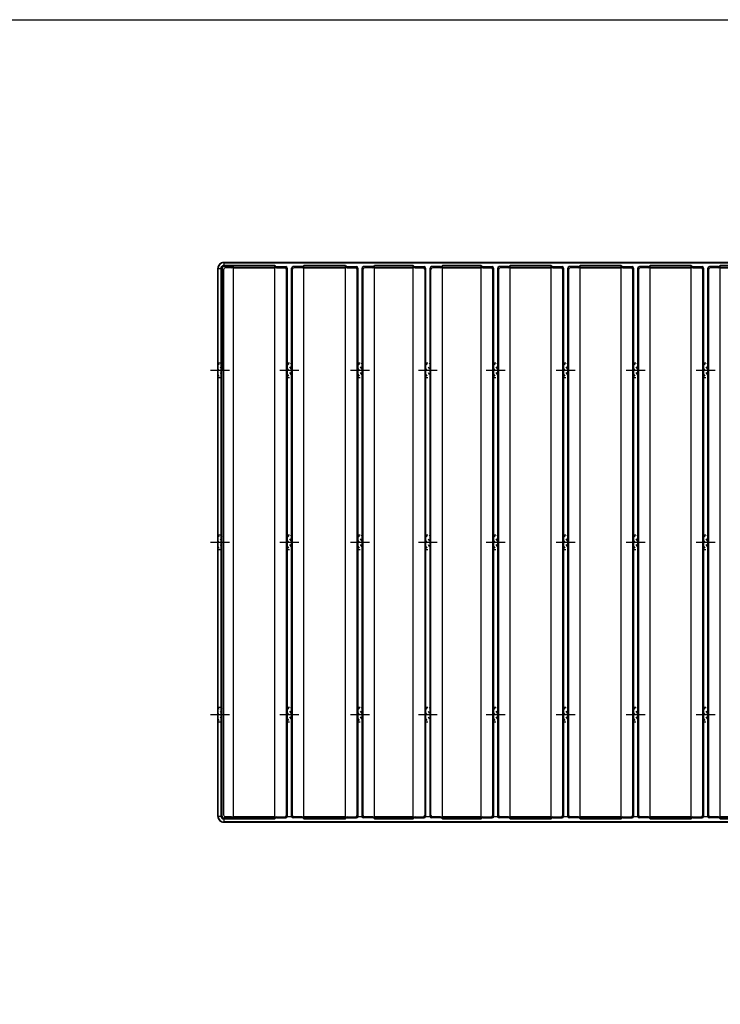
# Model space of a CAD drawing. Extents: x 0 to 129, y 0 to 91.
# Drawn here: x 65 to 95, y 49 to 91 of the extents above; entities that cross this region are included whole.
import ezdxf

# ---------------------------------------------------------------- set-up
doc = ezdxf.new("R2010")
doc.units = 0
doc.header["$LTSCALE"] = 0.25
doc.header["$MEASUREMENT"] = 0
doc.linetypes.add('HIDDEN', pattern=[0.375, 0.25, -0.125])
doc.layers.get('defpoints').update_dxf_attribs({"linetype": 'CONTINUOUS'})
for name, color, linetype in [('_500-13_x_1_250_Bold', 7, 'CONTINUOUS'), ('DIM', 1, 'CONTINUOUS'), ('Part', 3, 'CONTINUOUS')]:
    doc.layers.add(name, color=color, linetype=linetype)

msp = doc.modelspace()

# ---------------------------------------------------------------- linework, layer by layer
at = {"layer": '_500-13_x_1_250_Bold'}
msp.add_lwpolyline([(0, 91.429), (129.247, 91.429), (129.247, 0), (0, 0)], close=True, dxfattribs=at)
at = {"layer": 'defpoints', "linetype": 'Continuous'}
msp.add_line((73.445, 80.771), (73.439, 80.771), dxfattribs=at)
at = {"layer": 'DIM', "linetype": 'Continuous', "lineweight": 30}
for p, q in [((73.135, 76.403), (73.944, 76.403)), ((76.109, 76.403), (76.918, 76.403)), ((79.135, 76.403), (79.944, 76.403)), ((82.041, 76.403), (82.851, 76.403)), ((84.948, 76.403), (85.757, 76.403)), ((87.948, 76.403), (88.757, 76.403)), ((90.948, 76.403), (91.757, 76.403)), ((93.948, 76.403), (94.757, 76.403)), ((73.135, 69.02), (73.944, 69.02)), ((73.135, 69.02), (73.944, 69.02)), ((76.109, 69.02), (76.918, 69.02)), ((79.135, 69.02), (79.944, 69.02)), ((82.041, 69.02), (82.851, 69.02)), ((84.948, 69.02), (85.757, 69.02)), ((87.948, 69.02), (88.757, 69.02)), ((90.948, 69.02), (91.757, 69.02)), ((93.948, 69.02), (94.757, 69.02)), ((73.135, 61.637), (73.944, 61.637)), ((76.109, 61.637), (76.918, 61.637)), ((79.135, 61.637), (79.944, 61.637)), ((82.041, 61.637), (82.851, 61.637)), ((84.948, 61.637), (85.757, 61.637)), ((87.948, 61.637), (88.757, 61.637)), ((90.948, 61.637), (91.757, 61.637)), ((93.948, 61.637), (94.757, 61.637)), ((76.42, 57.263), (76.607, 57.263)), ((79.446, 57.263), (79.633, 57.263)), ((79.446, 57.263), (79.633, 57.263)), ((82.352, 57.263), (82.54, 57.263)), ((85.259, 57.263), (85.446, 57.263)), ((85.259, 57.263), (85.446, 57.263)), ((88.259, 57.263), (88.446, 57.263)), ((91.259, 57.263), (91.446, 57.263)), ((91.259, 57.263), (91.446, 57.263)), ((94.259, 57.263), (94.447, 57.263))]:
    msp.add_line(p, q, dxfattribs=at)
at = {"layer": 'Part', "linetype": 'Continuous', "lineweight": 30}
for p, q in [((73.445, 57.269), (73.445, 80.771)), ((73.445, 80.771), (73.445, 57.269)), ((73.456, 80.76), (73.445, 80.771)), ((73.456, 80.76), (73.445, 80.771)), ((73.456, 80.76), (73.445, 80.771)), ((73.456, 57.28), (73.456, 80.76)), ((73.456, 80.76), (73.581, 80.76)), ((73.456, 80.76), (73.581, 80.76)), ((73.456, 80.76), (73.581, 80.76)), ((73.582, 80.766), (73.581, 80.76)), ((73.582, 80.766), (73.581, 80.76)), ((73.581, 80.76), (73.582, 80.766)), ((73.581, 80.76), (73.581, 57.28)), ((73.583, 80.779), (73.582, 80.771)), ((73.583, 80.779), (73.582, 80.771)), ((73.582, 80.774), (73.583, 80.779)), ((73.582, 80.766), (73.582, 80.774)), ((73.582, 80.771), (73.582, 80.766)), ((73.582, 80.771), (73.582, 80.766)), ((73.583, 80.779), (73.584, 80.787)), ((73.584, 80.785), (73.583, 80.779)), ((73.584, 80.785), (73.583, 80.779)), ((73.584, 80.787), (73.587, 80.796)), ((73.586, 80.794), (73.584, 80.785)), ((73.586, 80.794), (73.584, 80.785)), ((73.588, 80.8), (73.586, 80.794)), ((73.588, 80.8), (73.586, 80.794)), ((73.587, 80.796), (73.589, 80.802)), ((73.59, 80.805), (73.588, 80.8)), ((73.59, 80.805), (73.588, 80.8)), ((73.589, 80.802), (73.592, 80.81)), ((73.593, 80.812), (73.59, 80.805)), ((73.593, 80.812), (73.59, 80.805)), ((73.592, 80.81), (73.594, 80.815)), ((73.595, 80.817), (73.593, 80.812)), ((73.595, 80.817), (73.593, 80.812)), ((73.594, 80.815), (73.598, 80.822)), ((73.599, 80.824), (73.595, 80.817)), ((73.599, 80.824), (73.595, 80.817)), ((73.598, 80.822), (73.601, 80.826)), ((73.603, 80.83), (73.599, 80.824)), ((73.603, 80.83), (73.599, 80.824)), ((73.601, 80.826), (73.604, 80.832)), ((73.608, 80.837), (73.603, 80.83)), ((73.608, 80.837), (73.603, 80.83)), ((73.604, 80.832), (73.61, 80.839)), ((73.613, 80.843), (73.608, 80.837)), ((73.613, 80.843), (73.608, 80.837)), ((73.61, 80.839), (73.614, 80.844)), ((73.617, 80.847), (73.613, 80.843)), ((73.617, 80.847), (73.613, 80.843)), ((73.614, 80.844), (73.619, 80.85)), ((73.622, 80.852), (73.617, 80.847)), ((73.622, 80.852), (73.617, 80.847)), ((73.619, 80.85), (73.623, 80.853)), ((73.627, 80.856), (73.622, 80.852)), ((73.627, 80.856), (73.622, 80.852)), ((73.623, 80.853), (73.629, 80.858)), ((73.634, 80.862), (73.627, 80.856)), ((73.634, 80.862), (73.627, 80.856)), ((73.629, 80.858), (73.637, 80.863)), ((73.633, 80.771), (73.633, 76.433)), ((73.633, 57.28), (73.633, 80.76)), ((73.64, 80.866), (73.634, 80.862)), ((73.64, 80.866), (73.634, 80.862)), ((73.637, 80.863), (73.642, 80.867)), ((73.644, 80.868), (73.64, 80.866)), ((73.644, 80.868), (73.64, 80.866)), ((73.642, 80.867), (73.649, 80.871)), ((73.651, 80.872), (73.644, 80.868)), ((73.651, 80.872), (73.644, 80.868)), ((73.649, 80.871), (73.654, 80.873)), ((73.656, 80.874), (73.651, 80.872)), ((73.656, 80.874), (73.651, 80.872)), ((73.654, 80.873), (73.661, 80.876)), ((73.664, 80.877), (73.656, 80.874)), ((73.664, 80.877), (73.656, 80.874)), ((73.661, 80.876), (73.666, 80.878)), ((73.67, 80.879), (73.664, 80.877)), ((73.67, 80.879), (73.664, 80.877)), ((73.666, 80.878), (73.672, 80.88)), ((73.68, 80.882), (73.67, 80.879)), ((73.68, 80.882), (73.67, 80.879)), ((73.672, 80.88), (73.681, 80.882)), ((73.687, 80.883), (73.68, 80.882)), ((73.687, 80.883), (73.68, 80.882)), ((73.681, 80.882), (73.687, 80.883)), ((73.692, 80.884), (73.687, 80.883)), ((73.692, 80.884), (73.687, 80.883)), ((73.687, 80.883), (73.695, 80.884)), ((73.7, 80.885), (73.692, 80.884)), ((73.7, 80.885), (73.692, 80.884)), ((109.185, 81.021), (73.695, 81.021)), ((73.695, 81.021), (109.185, 81.021)), ((73.695, 81.021), (73.706, 81.01)), ((73.695, 81.021), (73.706, 81.01)), ((73.695, 81.021), (73.706, 81.01)), ((73.695, 80.884), (73.7, 80.885)), ((73.695, 80.708), (73.695, 57.332)), ((73.706, 80.885), (73.7, 80.885)), ((73.706, 80.885), (73.7, 80.885)), ((73.7, 80.885), (73.706, 80.885)), ((73.706, 81.01), (109.173, 81.01)), ((73.706, 81.01), (73.706, 80.885)), ((73.706, 81.01), (73.706, 80.885)), ((73.706, 81.01), (73.706, 80.885)), ((75.889, 80.885), (73.706, 80.885)), ((74.033, 80.84), (73.713, 80.84)), ((74.033, 80.788), (73.775, 80.788)), ((74.113, 57.155), (74.113, 80.885)), ((74.113, 80.833), (75.889, 80.833)), ((75.889, 80.771), (74.113, 80.771)), ((75.889, 57.155), (75.889, 80.885)), ((75.968, 80.84), (76.357, 80.84)), ((75.968, 80.788), (76.318, 80.788)), ((76.381, 80.728), (76.381, 57.312)), ((76.42, 80.777), (76.42, 57.263)), ((76.607, 57.263), (76.607, 80.777)), ((76.647, 57.312), (76.647, 80.728)), ((77.059, 80.84), (76.67, 80.84)), ((77.059, 80.788), (76.709, 80.788)), ((77.139, 57.155), (77.139, 80.885)), ((78.914, 80.885), (77.139, 80.885)), ((77.139, 80.833), (78.914, 80.833)), ((78.914, 80.771), (77.139, 80.771)), ((78.914, 57.155), (78.914, 80.885)), ((78.994, 80.84), (79.383, 80.84)), ((78.994, 80.788), (79.344, 80.788)), ((79.407, 80.728), (79.407, 57.312)), ((79.446, 57.207), (79.446, 80.777)), ((79.446, 80.777), (79.446, 57.263)), ((79.633, 80.833), (79.633, 57.207)), ((79.633, 57.263), (79.633, 80.777)), ((79.673, 57.312), (79.673, 80.728)), ((80.085, 80.84), (79.696, 80.84)), ((80.085, 80.788), (79.735, 80.788)), ((80.165, 57.155), (80.165, 80.885)), ((81.821, 80.885), (80.165, 80.885)), ((80.165, 80.833), (81.821, 80.833)), ((81.821, 80.771), (80.165, 80.771)), ((81.821, 57.155), (81.821, 80.885)), ((81.901, 80.84), (82.29, 80.84)), ((81.901, 80.788), (82.25, 80.788)), ((82.313, 80.728), (82.313, 57.312)), ((82.352, 80.777), (82.352, 57.263)), ((82.54, 57.263), (82.54, 80.777)), ((82.579, 57.312), (82.579, 80.728)), ((82.991, 80.84), (82.602, 80.84)), ((82.991, 80.788), (82.641, 80.788)), ((83.071, 57.155), (83.071, 80.885)), ((84.727, 80.885), (83.071, 80.885)), ((83.071, 80.833), (84.727, 80.833)), ((84.727, 80.771), (83.071, 80.771)), ((84.727, 57.155), (84.727, 80.885)), ((84.807, 80.84), (85.196, 80.84)), ((84.807, 80.788), (85.157, 80.788)), ((85.219, 80.728), (85.219, 57.312)), ((85.259, 57.207), (85.259, 80.777)), ((85.259, 80.777), (85.259, 57.263)), ((85.446, 80.833), (85.446, 57.207)), ((85.446, 57.263), (85.446, 80.777)), ((85.485, 57.312), (85.485, 80.728)), ((85.898, 80.84), (85.509, 80.84)), ((85.898, 80.788), (85.548, 80.788)), ((85.977, 57.155), (85.977, 80.885)), ((87.727, 80.885), (85.977, 80.885)), ((85.977, 80.833), (87.727, 80.833)), ((87.727, 80.771), (85.977, 80.771)), ((87.727, 57.155), (87.727, 80.885)), ((87.807, 80.84), (88.196, 80.84)), ((87.807, 80.788), (88.157, 80.788)), ((88.219, 80.728), (88.219, 57.312)), ((88.259, 80.777), (88.259, 57.263)), ((88.446, 57.263), (88.446, 80.777)), ((88.485, 57.312), (88.485, 80.728)), ((88.898, 80.84), (88.509, 80.84)), ((88.898, 80.788), (88.548, 80.788)), ((88.977, 57.155), (88.977, 80.885)), ((90.728, 80.885), (88.977, 80.885)), ((88.977, 80.833), (90.728, 80.833)), ((90.728, 80.771), (88.977, 80.771)), ((90.728, 57.155), (90.728, 80.885)), ((90.807, 80.84), (91.196, 80.84)), ((90.807, 80.788), (91.157, 80.788)), ((91.22, 80.728), (91.22, 57.312)), ((91.259, 57.263), (91.259, 80.777)), ((91.259, 80.777), (91.259, 57.263)), ((91.446, 80.833), (91.446, 57.263)), ((91.446, 57.263), (91.446, 80.777)), ((91.486, 57.312), (91.486, 80.728)), ((91.898, 80.84), (91.509, 80.84)), ((91.898, 80.788), (91.548, 80.788)), ((91.978, 57.155), (91.978, 80.885)), ((93.728, 80.885), (91.978, 80.885)), ((91.978, 80.833), (93.728, 80.833)), ((93.728, 80.771), (91.978, 80.771)), ((93.728, 57.155), (93.728, 80.885)), ((93.807, 80.84), (94.196, 80.84)), ((93.807, 80.788), (94.157, 80.788)), ((94.22, 80.728), (94.22, 57.312)), ((94.259, 80.777), (94.259, 57.263)), ((94.447, 57.263), (94.447, 80.777)), ((94.486, 57.312), (94.486, 80.728)), ((94.898, 80.84), (94.509, 80.84)), ((94.898, 80.788), (94.548, 80.788)), ((94.978, 57.155), (94.978, 80.885)), ((96.728, 80.885), (94.978, 80.885)), ((94.978, 80.833), (96.728, 80.833)), ((96.728, 80.771), (94.978, 80.771)), ((73.445, 57.269), (73.456, 57.28)), ((73.456, 57.28), (73.581, 57.28)), ((73.581, 57.28), (73.582, 57.274)), ((73.582, 57.274), (73.582, 57.266)), ((73.582, 57.266), (73.583, 57.261)), ((73.583, 57.261), (73.584, 57.254)), ((73.584, 57.254), (73.587, 57.244)), ((73.587, 57.244), (73.589, 57.238)), ((73.589, 57.238), (73.592, 57.23)), ((73.592, 57.23), (73.594, 57.225)), ((73.594, 57.225), (73.598, 57.218)), ((73.598, 57.218), (73.601, 57.214)), ((73.601, 57.214), (73.604, 57.208)), ((73.604, 57.208), (73.61, 57.201)), ((73.61, 57.201), (73.614, 57.196)), ((73.614, 57.196), (73.619, 57.191)), ((73.619, 57.191), (73.623, 57.187)), ((73.623, 57.187), (73.629, 57.182)), ((73.629, 57.182), (73.637, 57.177)), ((73.637, 57.177), (73.642, 57.173)), ((73.642, 57.173), (73.649, 57.169)), ((73.649, 57.169), (73.654, 57.167)), ((73.654, 57.167), (73.661, 57.164)), ((73.661, 57.164), (73.666, 57.162)), ((73.666, 57.162), (73.672, 57.16)), ((73.672, 57.16), (73.681, 57.158)), ((73.681, 57.158), (73.687, 57.157)), ((73.687, 57.157), (73.695, 57.156)), ((73.695, 57.156), (73.7, 57.156)), ((73.706, 57.03), (73.695, 57.019)), ((73.695, 57.019), (109.185, 57.019)), ((109.185, 57.019), (73.695, 57.019)), ((73.7, 57.156), (73.706, 57.155)), ((73.706, 57.155), (75.889, 57.155)), ((73.706, 57.155), (73.706, 57.03)), ((109.173, 57.03), (73.706, 57.03)), ((74.033, 57.2), (73.713, 57.2)), ((74.033, 57.252), (73.775, 57.252)), ((74.113, 57.269), (75.889, 57.269)), ((75.889, 57.207), (74.113, 57.207)), ((75.968, 57.252), (76.318, 57.252)), ((75.968, 57.2), (76.357, 57.2)), ((77.059, 57.2), (76.67, 57.2)), ((77.059, 57.252), (76.709, 57.252)), ((77.139, 57.269), (78.914, 57.269)), ((78.914, 57.207), (77.139, 57.207)), ((77.139, 57.155), (78.914, 57.155)), ((78.994, 57.252), (79.344, 57.252)), ((78.994, 57.2), (79.383, 57.2)), ((80.085, 57.2), (79.696, 57.2)), ((80.085, 57.252), (79.735, 57.252)), ((80.165, 57.269), (81.821, 57.269)), ((81.821, 57.207), (80.165, 57.207)), ((80.165, 57.155), (81.821, 57.155)), ((81.901, 57.252), (82.25, 57.252)), ((81.901, 57.2), (82.29, 57.2)), ((82.991, 57.2), (82.602, 57.2)), ((82.991, 57.252), (82.641, 57.252)), ((83.071, 57.269), (84.727, 57.269)), ((84.727, 57.207), (83.071, 57.207)), ((83.071, 57.155), (84.727, 57.155)), ((84.807, 57.252), (85.157, 57.252)), ((84.807, 57.2), (85.196, 57.2)), ((85.898, 57.2), (85.509, 57.2)), ((85.898, 57.252), (85.548, 57.252)), ((85.977, 57.269), (87.727, 57.269)), ((87.727, 57.207), (85.977, 57.207)), ((85.977, 57.155), (87.727, 57.155)), ((87.807, 57.252), (88.157, 57.252)), ((87.807, 57.2), (88.196, 57.2)), ((88.898, 57.2), (88.509, 57.2)), ((88.898, 57.252), (88.548, 57.252)), ((88.977, 57.269), (90.728, 57.269)), ((90.728, 57.207), (88.977, 57.207)), ((88.977, 57.155), (90.728, 57.155)), ((90.807, 57.252), (91.157, 57.252)), ((90.807, 57.2), (91.196, 57.2)), ((91.898, 57.2), (91.509, 57.2)), ((91.898, 57.252), (91.548, 57.252)), ((91.978, 57.269), (93.728, 57.269)), ((93.728, 57.207), (91.978, 57.207)), ((91.978, 57.155), (93.728, 57.155)), ((93.807, 57.252), (94.157, 57.252)), ((93.807, 57.2), (94.196, 57.2)), ((94.898, 57.2), (94.509, 57.2)), ((94.898, 57.252), (94.548, 57.252)), ((94.978, 57.269), (96.728, 57.269)), ((96.728, 57.207), (94.978, 57.207)), ((94.978, 57.155), (96.728, 57.155))]:
    msp.add_line(p, q, dxfattribs=at)
at = {"layer": 'Part', "linetype": 'HIDDEN', "lineweight": 30}
for p, q in [((73.445, 76.715), (73.633, 76.403)), ((73.445, 76.715), (73.633, 76.715)), ((73.445, 76.472), (73.633, 76.16)), ((73.591, 76.715), (73.633, 76.646)), ((76.42, 76.715), (76.607, 76.715)), ((76.42, 76.715), (76.607, 76.403)), ((76.42, 76.472), (76.607, 76.16)), ((76.566, 76.715), (76.607, 76.646)), ((79.446, 76.715), (79.633, 76.403)), ((79.446, 76.715), (79.633, 76.715)), ((79.446, 76.472), (79.633, 76.16)), ((79.592, 76.715), (79.633, 76.646)), ((82.352, 76.715), (82.54, 76.403)), ((82.352, 76.715), (82.54, 76.715)), ((82.352, 76.472), (82.54, 76.16)), ((82.498, 76.715), (82.54, 76.646)), ((85.259, 76.715), (85.446, 76.403)), ((85.259, 76.715), (85.446, 76.715)), ((85.259, 76.472), (85.446, 76.16)), ((85.404, 76.715), (85.446, 76.646)), ((88.259, 76.715), (88.446, 76.403)), ((88.259, 76.715), (88.446, 76.715)), ((88.259, 76.472), (88.446, 76.16)), ((88.404, 76.715), (88.446, 76.646)), ((91.259, 76.715), (91.446, 76.403)), ((91.259, 76.715), (91.446, 76.715)), ((91.259, 76.472), (91.446, 76.16)), ((91.405, 76.715), (91.446, 76.646)), ((94.259, 76.715), (94.447, 76.715)), ((94.259, 76.715), (94.447, 76.403)), ((94.259, 76.472), (94.447, 76.16)), ((94.405, 76.715), (94.447, 76.646)), ((73.445, 76.229), (73.529, 76.09)), ((73.445, 76.09), (73.633, 76.09)), ((76.42, 76.229), (76.503, 76.09)), ((76.42, 76.09), (76.607, 76.09)), ((79.446, 76.229), (79.529, 76.09)), ((79.446, 76.09), (79.633, 76.09)), ((82.352, 76.229), (82.436, 76.09)), ((82.352, 76.09), (82.54, 76.09)), ((85.259, 76.229), (85.342, 76.09)), ((85.259, 76.09), (85.446, 76.09)), ((88.259, 76.229), (88.342, 76.09)), ((88.259, 76.09), (88.446, 76.09)), ((91.259, 76.229), (91.342, 76.09)), ((91.259, 76.09), (91.446, 76.09)), ((94.259, 76.229), (94.342, 76.09)), ((94.259, 76.09), (94.447, 76.09)), ((73.445, 69.333), (73.633, 69.02)), ((73.445, 69.333), (73.633, 69.333)), ((73.591, 69.333), (73.633, 69.263)), ((76.42, 69.333), (76.607, 69.02)), ((76.42, 69.333), (76.607, 69.333)), ((76.566, 69.333), (76.607, 69.263)), ((79.446, 69.333), (79.633, 69.333)), ((79.446, 69.333), (79.633, 69.02)), ((79.592, 69.333), (79.633, 69.263)), ((82.352, 69.333), (82.54, 69.333)), ((82.352, 69.333), (82.54, 69.02)), ((82.498, 69.333), (82.54, 69.263)), ((85.259, 69.333), (85.446, 69.02)), ((85.259, 69.333), (85.446, 69.333)), ((85.404, 69.333), (85.446, 69.263)), ((88.259, 69.333), (88.446, 69.333)), ((88.259, 69.333), (88.446, 69.02)), ((88.404, 69.333), (88.446, 69.263)), ((91.259, 69.333), (91.446, 69.02)), ((91.259, 69.333), (91.446, 69.333)), ((91.405, 69.333), (91.446, 69.263)), ((94.259, 69.333), (94.447, 69.02)), ((94.259, 69.333), (94.447, 69.333)), ((94.405, 69.333), (94.447, 69.263)), ((73.445, 69.09), (73.633, 68.777)), ((73.445, 68.847), (73.529, 68.708)), ((76.42, 69.09), (76.607, 68.777)), ((76.42, 68.847), (76.503, 68.708)), ((79.446, 69.09), (79.633, 68.777)), ((79.446, 68.847), (79.529, 68.708)), ((82.352, 69.09), (82.54, 68.777)), ((82.352, 68.847), (82.436, 68.708)), ((85.259, 69.09), (85.446, 68.777)), ((85.259, 68.847), (85.342, 68.708)), ((88.259, 69.09), (88.446, 68.777)), ((88.259, 68.847), (88.342, 68.708)), ((91.259, 69.09), (91.446, 68.777)), ((91.259, 68.847), (91.342, 68.708)), ((94.259, 69.09), (94.447, 68.777)), ((94.259, 68.847), (94.342, 68.708)), ((73.445, 68.708), (73.633, 68.708)), ((76.42, 68.708), (76.607, 68.708)), ((79.446, 68.708), (79.633, 68.708)), ((82.352, 68.708), (82.54, 68.708)), ((85.259, 68.708), (85.446, 68.708)), ((88.259, 68.708), (88.446, 68.708)), ((91.259, 68.708), (91.446, 68.708)), ((94.259, 68.708), (94.447, 68.708)), ((73.445, 61.95), (73.633, 61.95)), ((73.445, 61.95), (73.633, 61.637)), ((73.445, 61.707), (73.633, 61.394)), ((73.591, 61.95), (73.633, 61.88)), ((76.42, 61.95), (76.607, 61.95)), ((76.42, 61.95), (76.607, 61.637)), ((76.42, 61.707), (76.607, 61.394)), ((76.566, 61.95), (76.607, 61.88)), ((79.446, 61.95), (79.633, 61.637)), ((79.446, 61.95), (79.633, 61.95)), ((79.446, 61.707), (79.633, 61.394)), ((79.592, 61.95), (79.633, 61.88)), ((82.352, 61.95), (82.54, 61.637)), ((82.352, 61.95), (82.54, 61.95)), ((82.352, 61.707), (82.54, 61.394)), ((82.498, 61.95), (82.54, 61.88)), ((85.259, 61.95), (85.446, 61.95)), ((85.259, 61.95), (85.446, 61.637)), ((85.259, 61.707), (85.446, 61.394)), ((85.404, 61.95), (85.446, 61.88)), ((88.259, 61.95), (88.446, 61.637)), ((88.259, 61.95), (88.446, 61.95)), ((88.259, 61.707), (88.446, 61.394)), ((88.404, 61.95), (88.446, 61.88)), ((91.259, 61.95), (91.446, 61.95)), ((91.259, 61.95), (91.446, 61.637)), ((91.259, 61.707), (91.446, 61.394)), ((91.405, 61.95), (91.446, 61.88)), ((94.259, 61.95), (94.447, 61.95)), ((94.259, 61.95), (94.447, 61.637)), ((94.259, 61.707), (94.447, 61.394)), ((94.405, 61.95), (94.447, 61.88)), ((73.445, 61.464), (73.529, 61.325)), ((73.445, 61.325), (73.633, 61.325)), ((76.42, 61.464), (76.503, 61.325)), ((76.42, 61.325), (76.607, 61.325)), ((79.446, 61.464), (79.529, 61.325)), ((79.446, 61.325), (79.633, 61.325)), ((82.352, 61.464), (82.436, 61.325)), ((82.352, 61.325), (82.54, 61.325)), ((85.259, 61.464), (85.342, 61.325)), ((85.259, 61.325), (85.446, 61.325)), ((88.259, 61.464), (88.342, 61.325)), ((88.259, 61.325), (88.446, 61.325)), ((91.259, 61.464), (91.342, 61.325)), ((91.259, 61.325), (91.446, 61.325)), ((94.259, 61.464), (94.342, 61.325)), ((94.259, 61.325), (94.447, 61.325))]:
    msp.add_line(p, q, dxfattribs=at)
at = {"layer": 'Part', "linetype": 'Continuous', "lineweight": 30}
for centre, radius, start, end in [((73.695, 80.771), 0.25, 89.9997, 180.0004), ((73.695, 80.771), 0.25, 89.9996, 180.0003), ((73.695, 80.771), 0.25, 89.9997, 180.0004), ((73.695, 80.771), 0.25, 89.9997, 180.0004), ((73.706, 80.76), 0.25, 90.0022, 179.9978), ((73.706, 80.76), 0.25, 90.0022, 179.9978), ((73.706, 80.76), 0.25, 90.0022, 179.9978), ((73.713, 80.76), 0.0799, 90, 180), ((73.775, 80.708), 0.0799, 90, 180), ((74.033, 80.933), 0.093, 270, 328.927), ((74.033, 80.881), 0.093, 270, 328.927), ((75.968, 80.933), 0.093, 211.073, 270), ((75.968, 80.881), 0.093, 211.073, 270), ((76.318, 80.726), 0.0625, 2, 90), ((76.357, 80.777), 0.0625, 0, 90), ((76.67, 80.777), 0.0625, 90, 180), ((76.709, 80.726), 0.0625, 90, 178), ((77.059, 80.933), 0.093, 270, 328.927), ((77.059, 80.881), 0.093, 270, 328.927), ((78.994, 80.933), 0.093, 211.073, 270), ((78.994, 80.881), 0.093, 211.073, 270), ((79.344, 80.726), 0.0625, 2, 90), ((79.383, 80.777), 0.0625, 0, 90), ((79.696, 80.777), 0.0625, 90, 180), ((79.735, 80.726), 0.0625, 90, 178), ((80.085, 80.933), 0.093, 270, 328.927), ((80.085, 80.881), 0.093, 270, 328.927), ((81.901, 80.933), 0.093, 211.073, 270), ((81.901, 80.881), 0.093, 211.073, 270), ((82.25, 80.726), 0.0625, 2, 90), ((82.29, 80.777), 0.0625, 0, 90), ((82.602, 80.777), 0.0625, 90, 180), ((82.641, 80.726), 0.0625, 90, 178), ((82.991, 80.933), 0.093, 270, 328.927), ((82.991, 80.881), 0.093, 270, 328.927), ((84.807, 80.933), 0.093, 211.073, 270), ((84.807, 80.881), 0.093, 211.073, 270), ((85.157, 80.726), 0.0625, 2, 90), ((85.196, 80.777), 0.0625, 0, 90), ((85.509, 80.777), 0.0625, 90, 180), ((85.548, 80.726), 0.0625, 90, 178), ((85.898, 80.933), 0.093, 270, 328.927), ((85.898, 80.881), 0.093, 270, 328.927), ((87.807, 80.933), 0.093, 211.073, 270), ((87.807, 80.881), 0.093, 211.073, 270), ((88.157, 80.726), 0.0625, 2, 90), ((88.196, 80.777), 0.0625, 0, 90), ((88.509, 80.777), 0.0625, 90, 180), ((88.548, 80.726), 0.0625, 90, 178), ((88.898, 80.933), 0.093, 270, 328.927), ((88.898, 80.881), 0.093, 270, 328.927), ((90.807, 80.933), 0.093, 211.073, 270), ((90.807, 80.881), 0.093, 211.073, 270), ((91.157, 80.726), 0.0625, 2, 90), ((91.196, 80.777), 0.0625, 0, 90), ((91.509, 80.777), 0.0625, 90, 180), ((91.548, 80.726), 0.0625, 90, 178), ((91.898, 80.933), 0.093, 270, 328.927), ((91.898, 80.881), 0.093, 270, 328.927), ((93.807, 80.933), 0.093, 211.073, 270), ((93.807, 80.881), 0.093, 211.073, 270), ((94.157, 80.726), 0.0625, 2, 90), ((94.196, 80.777), 0.0625, 0, 90), ((94.509, 80.777), 0.0625, 90, 180), ((94.548, 80.726), 0.0625, 90, 178), ((94.898, 80.933), 0.093, 270, 328.927), ((94.898, 80.881), 0.093, 270, 328.927), ((73.695, 57.269), 0.25, 179.9996, 270.0003), ((73.695, 57.269), 0.25, 179.9997, 270.0004), ((73.706, 57.28), 0.25, 180.0022, 269.9978), ((73.713, 57.28), 0.0799, 180, 270), ((73.775, 57.332), 0.0799, 180, 270), ((74.033, 57.159), 0.093, 31.073, 90), ((74.033, 57.107), 0.093, 31.073, 90), ((75.968, 57.159), 0.093, 90, 148.927), ((75.968, 57.107), 0.093, 90, 148.927), ((76.318, 57.314), 0.0625, 270, 358), ((76.357, 57.263), 0.0625, 270, 0), ((76.67, 57.263), 0.0625, 180, 270), ((76.709, 57.314), 0.0625, 182, 270), ((77.059, 57.159), 0.093, 31.073, 90), ((77.059, 57.107), 0.093, 31.073, 90), ((78.994, 57.159), 0.093, 90, 148.927), ((78.994, 57.107), 0.093, 90, 148.927), ((79.344, 57.314), 0.0625, 270, 358), ((79.383, 57.263), 0.0625, 270, 0), ((79.696, 57.263), 0.0625, 180, 270), ((79.735, 57.314), 0.0625, 182, 270), ((80.085, 57.159), 0.093, 31.073, 90), ((80.085, 57.107), 0.093, 31.073, 90), ((81.901, 57.159), 0.093, 90, 148.927), ((81.901, 57.107), 0.093, 90, 148.927), ((82.25, 57.314), 0.0625, 270, 358), ((82.29, 57.263), 0.0625, 270, 0), ((82.602, 57.263), 0.0625, 180, 270), ((82.641, 57.314), 0.0625, 182, 270), ((82.991, 57.159), 0.093, 31.073, 90), ((82.991, 57.107), 0.093, 31.073, 90), ((84.807, 57.159), 0.093, 90, 148.927), ((84.807, 57.107), 0.093, 90, 148.927), ((85.157, 57.314), 0.0625, 270, 358), ((85.196, 57.263), 0.0625, 270, 0), ((85.509, 57.263), 0.0625, 180, 270), ((85.548, 57.314), 0.0625, 182, 270), ((85.898, 57.159), 0.093, 31.073, 90), ((85.898, 57.107), 0.093, 31.073, 90), ((87.807, 57.159), 0.093, 90, 148.927), ((87.807, 57.107), 0.093, 90, 148.927), ((88.157, 57.314), 0.0625, 270, 358), ((88.196, 57.263), 0.0625, 270, 0), ((88.509, 57.263), 0.0625, 180, 270), ((88.548, 57.314), 0.0625, 182, 270), ((88.898, 57.159), 0.093, 31.073, 90), ((88.898, 57.107), 0.093, 31.073, 90), ((90.807, 57.159), 0.093, 90, 148.927), ((90.807, 57.107), 0.093, 90, 148.927), ((91.157, 57.314), 0.0625, 270, 358), ((91.196, 57.263), 0.0625, 270, 0), ((91.509, 57.263), 0.0625, 180, 270), ((91.548, 57.314), 0.0625, 182, 270), ((91.898, 57.159), 0.093, 31.073, 90), ((91.898, 57.107), 0.093, 31.073, 90), ((93.807, 57.159), 0.093, 90, 148.927), ((93.807, 57.107), 0.093, 90, 148.927), ((94.157, 57.314), 0.0625, 270, 358), ((94.196, 57.263), 0.0625, 270, 0), ((94.509, 57.263), 0.0625, 180, 270), ((94.548, 57.314), 0.0625, 182, 270), ((94.898, 57.159), 0.093, 31.073, 90), ((94.898, 57.107), 0.093, 31.073, 90)]:
    msp.add_arc(centre, radius, start, end, dxfattribs=at)

doc.saveas('drawing.dxf')
